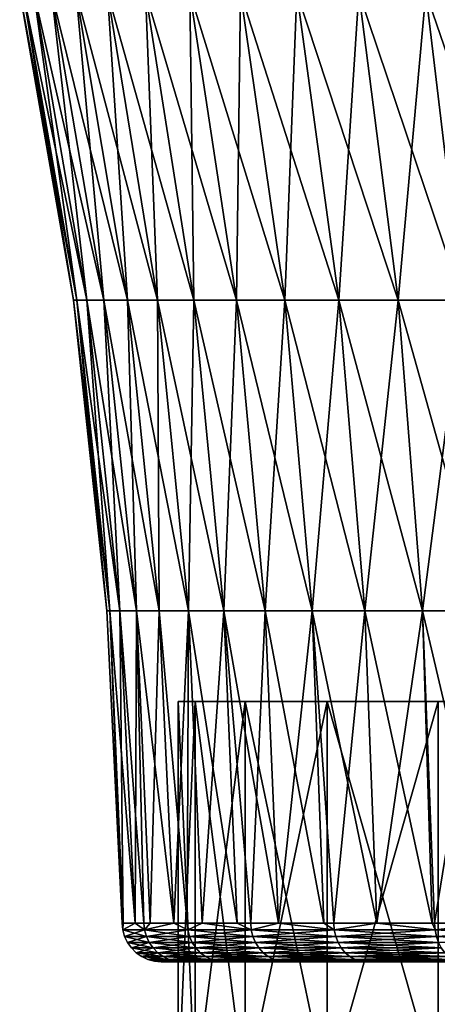
# Model space of a CAD drawing. Extents: x -180 to 180, y -60 to 38.
# Drawn here: x 140 to 143, y 1 to 8 of the extents above; entities that cross this region are included whole.
import ezdxf

# ---------------------------------------------------------------- set-up
doc = ezdxf.new("R2010")
doc.units = 0
doc.layers.add('L1', color=7, linetype='CONTINUOUS')
doc.layers.add('L3', color=7, linetype='CONTINUOUS')

msp = doc.modelspace()

# ---------------------------------------------------------------- linework, layer by layer
at = {"layer": 'L1', "color": 7}
for points in [[(141.5799, 3, -1.484692), (141.5799, 0, -1.484692), (141.45, 0)], [(141.5799, 3, -1.484692), (141.45, 0), (141.45, 3)], [(141.45, 3), (141.45, 0), (141.5799, 0, 1.484692)], [(141.45, 3), (141.5799, 0, 1.484692), (141.5799, 3, 1.484692)], [(141.5799, 3, -1.484692), (141.45, 3), (156.5497, 3, 5.495834)], [(156.5497, 3, 5.495834), (141.45, 3), (141.5799, 3, 1.484692)], [(141.9656, 3, -2.924272), (141.9656, 0, -2.924272), (141.5799, 0, -1.484692)], [(141.9656, 3, -2.924272), (141.5799, 0, -1.484692), (141.5799, 3, -1.484692)], [(141.5799, 3, 1.484692), (141.5799, 0, 1.484692), (141.9656, 0, 2.924272)], [(141.5799, 3, 1.484692), (141.9656, 0, 2.924272), (141.9656, 3, 2.924272)], [(141.9656, 3, -2.924272), (141.5799, 3, -1.484692), (156.5497, 3, 5.495834)], [(156.5497, 3, 5.495834), (141.5799, 3, 1.484692), (141.9656, 3, 2.924272)], [(142.5955, 3, -4.275), (142.5955, 0, -4.275), (141.9656, 0, -2.924272)], [(142.5955, 3, -4.275), (141.9656, 0, -2.924272), (141.9656, 3, -2.924272)], [(141.9656, 3, 2.924272), (141.9656, 0, 2.924272), (142.5955, 0, 4.275)], [(141.9656, 3, 2.924272), (142.5955, 0, 4.275), (142.5955, 3, 4.275)], [(141.9656, 3, -2.924272), (156.5497, 3, 5.495834), (142.5955, 3, -4.275)], [(141.9656, 3, 2.924272), (142.5955, 3, 4.275), (156.5497, 3, 5.495834)], [(143.4503, 3, -5.495834), (143.4503, 0, -5.495834), (142.5955, 0, -4.275)], [(143.4503, 3, -5.495834), (142.5955, 0, -4.275), (142.5955, 3, -4.275)], [(142.5955, 3, 4.275), (142.5955, 0, 4.275), (143.4503, 0, 5.495834)], [(142.5955, 3, 4.275), (143.4503, 0, 5.495834), (143.4503, 3, 5.495834)], [(142.5955, 3, -4.275), (156.5497, 3, 5.495834), (143.4503, 3, -5.495834)], [(156.5497, 3, 5.495834), (142.5955, 3, 4.275), (143.4503, 3, 5.495834)]]:
    msp.add_3dface(points, dxfattribs=at)
at = {"layer": 'L3', "color": 7}
for points in [[(140.6439, 6.081299), (140.2584, 8.445273, 0.730034), (140.2311, 8.445273)], [(140.6439, 6.081299), (140.2311, 8.445273), (140.67, 6.081299, -0.699184)], [(140.67, 6.081299, -0.699184), (140.2311, 8.445273), (140.2584, 8.445273, -0.730034)], [(140.67, 6.081299, 0.699184), (140.3402, 8.445273, 1.455986), (140.2584, 8.445273, 0.730034)], [(140.67, 6.081299, 0.699184), (140.2584, 8.445273, 0.730034), (140.6439, 6.081299)], [(140.67, 6.081299, -0.699184), (140.2584, 8.445273, -0.730034), (140.7484, 6.081299, -1.394458)], [(140.7484, 6.081299, -1.394458), (140.2584, 8.445273, -0.730034), (140.3402, 8.445273, -1.455986)], [(140.7484, 6.081299, 1.394458), (140.476, 8.445273, 2.173796), (140.3402, 8.445273, 1.455986)], [(140.7484, 6.081299, 1.394458), (140.3402, 8.445273, 1.455986), (140.67, 6.081299, 0.699184)], [(140.7484, 6.081299, -1.394458), (140.3402, 8.445273, -1.455986), (140.8785, 6.081299, -2.081934)], [(140.8785, 6.081299, -2.081934), (140.3402, 8.445273, -1.455986), (140.476, 8.445273, -2.173796)], [(140.8785, 6.081299, 2.081934), (140.6651, 8.445273, 2.879448), (140.476, 8.445273, 2.173796)], [(140.8785, 6.081299, 2.081934), (140.476, 8.445273, 2.173796), (140.7484, 6.081299, 1.394458)], [(140.8785, 6.081299, -2.081934), (140.476, 8.445273, -2.173796), (141.0595, 6.081299, -2.757767)], [(141.0595, 6.081299, -2.757767), (140.476, 8.445273, -2.173796), (140.6651, 8.445273, -2.879448)], [(141.0595, 6.081299, 2.757767), (140.9063, 8.445273, 3.568998), (140.6651, 8.445273, 2.879448)], [(141.0595, 6.081299, 2.757767), (140.6651, 8.445273, 2.879448), (140.8785, 6.081299, 2.081934)], [(141.0595, 6.081299, -2.757767), (140.6651, 8.445273, -2.879448), (141.2906, 6.081299, -3.418177)], [(141.2906, 6.081299, -3.418177), (140.6651, 8.445273, -2.879448), (140.9063, 8.445273, -3.568998)], [(141.2906, 6.081299, 3.418177), (141.1985, 8.445273, 4.238588), (140.9063, 8.445273, 3.568998)], [(141.2906, 6.081299, 3.418177), (140.9063, 8.445273, 3.568998), (141.0595, 6.081299, 2.757767)], [(141.2906, 6.081299, -3.418177), (140.9063, 8.445273, -3.568998), (141.5704, 6.081299, -4.059472)], [(141.5704, 6.081299, -4.059472), (140.9063, 8.445273, -3.568998), (141.1985, 8.445273, -4.238588)], [(141.5704, 6.081299, 4.059472), (141.5398, 8.445273, 4.884474), (141.1985, 8.445273, 4.238588)], [(141.5704, 6.081299, 4.059472), (141.1985, 8.445273, 4.238588), (141.2906, 6.081299, 3.418177)], [(141.5704, 6.081299, -4.059472), (141.1985, 8.445273, -4.238588), (141.8974, 6.081299, -4.678064)], [(141.8974, 6.081299, -4.678064), (141.1985, 8.445273, -4.238588), (141.5398, 8.445273, -4.884474)], [(141.8974, 6.081299, 4.678064), (141.9285, 8.445273, 5.503044), (141.5398, 8.445273, 4.884474)], [(141.8974, 6.081299, 4.678064), (141.5398, 8.445273, 4.884474), (141.5704, 6.081299, 4.059472)], [(141.8974, 6.081299, -4.678064), (141.5398, 8.445273, -4.884474), (142.2696, 6.081299, -5.270494)], [(142.2696, 6.081299, -5.270494), (141.5398, 8.445273, -4.884474), (141.9285, 8.445273, -5.503044)], [(142.2696, 6.081299, 5.270494), (141.9285, 8.445273, 5.503044), (141.8974, 6.081299, 4.678064)], [(142.2696, 6.081299, 5.270494), (142.3623, 8.445273, 6.09084), (141.9285, 8.445273, 5.503044)], [(142.2696, 6.081299, -5.270494), (141.9285, 8.445273, -5.503044), (142.6851, 6.081299, -5.83345)], [(142.6851, 6.081299, -5.83345), (141.9285, 8.445273, -5.503044), (142.3623, 8.445273, -6.09084)], [(142.6851, 6.081299, 5.83345), (142.3623, 8.445273, 6.09084), (142.2696, 6.081299, 5.270494)], [(142.6851, 6.081299, 5.83345), (142.8389, 8.445273, 6.644573), (142.3623, 8.445273, 6.09084)], [(142.6851, 6.081299, -5.83345), (142.3623, 8.445273, -6.09084), (143.1415, 6.081299, -6.363783)], [(143.1415, 6.081299, -6.363783), (142.3623, 8.445273, -6.09084), (142.8389, 8.445273, -6.644573)], [(143.1415, 6.081299, 6.363783), (142.8389, 8.445273, 6.644573), (142.6851, 6.081299, 5.83345)], [(143.1415, 6.081299, 6.363783), (143.3554, 8.445273, 7.161146), (142.8389, 8.445273, 6.644573)], [(143.1415, 6.081299, -6.363783), (142.8389, 8.445273, -6.644573), (143.6362, 6.081299, -6.858527)], [(143.6362, 6.081299, -6.858527), (142.8389, 8.445273, -6.644573), (143.3554, 8.445273, -7.161146)], [(143.6362, 6.081299, 6.858527), (143.3554, 8.445273, 7.161146), (143.1415, 6.081299, 6.363783)], [(143.6362, 6.081299, 6.858527), (143.9092, 8.445273, 7.637672), (143.3554, 8.445273, 7.161146)], [(143.6362, 6.081299, -6.858527), (143.3554, 8.445273, -7.161146), (144.1665, 6.081299, -7.314915)], [(144.1665, 6.081299, -7.314915), (143.3554, 8.445273, -7.161146), (143.9092, 8.445273, -7.637672)], [(140.9001, 3.695273), (140.67, 6.081299, 0.699184), (140.6439, 6.081299)], [(140.9001, 3.695273), (140.6439, 6.081299), (140.9256, 3.695273, -0.680032)], [(140.9256, 3.695273, -0.680032), (140.6439, 6.081299), (140.67, 6.081299, -0.699184)], [(140.9256, 3.695273, 0.680032), (140.7484, 6.081299, 1.394458), (140.67, 6.081299, 0.699184)], [(140.9256, 3.695273, 0.680032), (140.67, 6.081299, 0.699184), (140.9001, 3.695273)], [(140.9256, 3.695273, -0.680032), (140.67, 6.081299, -0.699184), (141.0018, 3.695273, -1.356262)], [(141.0018, 3.695273, -1.356262), (140.67, 6.081299, -0.699184), (140.7484, 6.081299, -1.394458)], [(141.0018, 3.695273, 1.356262), (140.8785, 6.081299, 2.081934), (140.7484, 6.081299, 1.394458)], [(141.0018, 3.695273, 1.356262), (140.7484, 6.081299, 1.394458), (140.9256, 3.695273, 0.680032)], [(141.0018, 3.695273, -1.356262), (140.7484, 6.081299, -1.394458), (141.1283, 3.695273, -2.024906)], [(141.1283, 3.695273, -2.024906), (140.7484, 6.081299, -1.394458), (140.8785, 6.081299, -2.081934)], [(141.1283, 3.695273, 2.024906), (141.0595, 6.081299, 2.757767), (140.8785, 6.081299, 2.081934)], [(141.1283, 3.695273, 2.024906), (140.8785, 6.081299, 2.081934), (141.0018, 3.695273, 1.356262)], [(141.1283, 3.695273, -2.024906), (140.8785, 6.081299, -2.081934), (141.3044, 3.695273, -2.682226)], [(141.3044, 3.695273, -2.682226), (140.8785, 6.081299, -2.081934), (141.0595, 6.081299, -2.757767)], [(141.3044, 3.695273, 2.682226), (141.2906, 6.081299, 3.418177), (141.0595, 6.081299, 2.757767)], [(141.3044, 3.695273, 2.682226), (141.0595, 6.081299, 2.757767), (141.1283, 3.695273, 2.024906)], [(141.3044, 3.695273, -2.682226), (141.0595, 6.081299, -2.757767), (141.5292, 3.695273, -3.324547)], [(141.5292, 3.695273, -3.324547), (141.0595, 6.081299, -2.757767), (141.2906, 6.081299, -3.418177)], [(141.5292, 3.695273, 3.324547), (141.5704, 6.081299, 4.059472), (141.2906, 6.081299, 3.418177)], [(141.5292, 3.695273, 3.324547), (141.2906, 6.081299, 3.418177), (141.3044, 3.695273, 2.682226)], [(141.5292, 3.695273, -3.324547), (141.2906, 6.081299, -3.418177), (141.8013, 3.695273, -3.948275)], [(141.8013, 3.695273, -3.948275), (141.2906, 6.081299, -3.418177), (141.5704, 6.081299, -4.059472)], [(141.8013, 3.695273, 3.948275), (141.5704, 6.081299, 4.059472), (141.5292, 3.695273, 3.324547)], [(141.8013, 3.695273, 3.948275), (141.8974, 6.081299, 4.678064), (141.5704, 6.081299, 4.059472)], [(141.8013, 3.695273, -3.948275), (141.5704, 6.081299, -4.059472), (142.1193, 3.695273, -4.549923)], [(142.1193, 3.695273, -4.549923), (141.5704, 6.081299, -4.059472), (141.8974, 6.081299, -4.678064)], [(142.1193, 3.695273, 4.549923), (141.8974, 6.081299, 4.678064), (141.8013, 3.695273, 3.948275)], [(142.1193, 3.695273, 4.549923), (142.2696, 6.081299, 5.270494), (141.8974, 6.081299, 4.678064)], [(142.1193, 3.695273, -4.549923), (141.8974, 6.081299, -4.678064), (142.4814, 3.695273, -5.126126)], [(142.4814, 3.695273, -5.126126), (141.8974, 6.081299, -4.678064), (142.2696, 6.081299, -5.270494)], [(142.4814, 3.695273, 5.126126), (142.2696, 6.081299, 5.270494), (142.1193, 3.695273, 4.549923)], [(142.4814, 3.695273, 5.126126), (142.6851, 6.081299, 5.83345), (142.2696, 6.081299, 5.270494)], [(142.4814, 3.695273, -5.126126), (142.2696, 6.081299, -5.270494), (142.8855, 3.695273, -5.673661)], [(142.8855, 3.695273, -5.673661), (142.2696, 6.081299, -5.270494), (142.6851, 6.081299, -5.83345)], [(142.8855, 3.695273, 5.673661), (142.6851, 6.081299, 5.83345), (142.4814, 3.695273, 5.126126)], [(142.8855, 3.695273, 5.673661), (143.1415, 6.081299, 6.363783), (142.6851, 6.081299, 5.83345)], [(142.8855, 3.695273, -5.673661), (142.6851, 6.081299, -5.83345), (143.3293, 3.695273, -6.189467)], [(143.3293, 3.695273, -6.189467), (142.6851, 6.081299, -5.83345), (143.1415, 6.081299, -6.363783)], [(143.3293, 3.695273, 6.189467), (143.1415, 6.081299, 6.363783), (142.8855, 3.695273, 5.673661)], [(143.3293, 3.695273, 6.189467), (143.6362, 6.081299, 6.858527), (143.1415, 6.081299, 6.363783)], [(143.3293, 3.695273, -6.189467), (143.1415, 6.081299, -6.363783), (143.8105, 3.695273, -6.670659)], [(143.8105, 3.695273, -6.670659), (143.1415, 6.081299, -6.363783), (143.6362, 6.081299, -6.858527)], [(143.8105, 3.695273, 6.670659), (143.6362, 6.081299, 6.858527), (143.3293, 3.695273, 6.189467)], [(140.9256, 3.695273, -0.680032), (141.0198, 1.29755, -0.614265), (140.9001, 3.695273)], [(140.9001, 3.695273), (141.0198, 1.29755, -0.614265), (141.0198, 1.29755)], [(140.9001, 3.695273), (141.0198, 1.29755), (140.9256, 3.695273, 0.680032)], [(141.0018, 3.695273, -1.356262), (141.1194, 1.29755, -1.338808), (140.9256, 3.695273, -0.680032)], [(141.1194, 1.29755, -1.338808), (141.0277, 1.29755, -0.672144), (140.9256, 3.695273, -0.680032)], [(140.9256, 3.695273, -0.680032), (141.0277, 1.29755, -0.672144), (141.0198, 1.29755, -0.614265)], [(141.0198, 1.29755), (141.0198, 1.29755, 0.614265), (140.9256, 3.695273, 0.680032)], [(140.9256, 3.695273, 0.680032), (141.0198, 1.29755, 0.614265), (141.0277, 1.29755, 0.672144)], [(140.9256, 3.695273, 0.680032), (141.0277, 1.29755, 0.672144), (141.0018, 3.695273, 1.356262)], [(141.1283, 3.695273, -2.024906), (141.1871, 1.29755, -1.831351), (141.0018, 3.695273, -1.356262)], [(141.0018, 3.695273, -1.356262), (141.1871, 1.29755, -1.831351), (141.1194, 1.29755, -1.338808)], [(141.0018, 3.695273, 1.356262), (141.0277, 1.29755, 0.672144), (141.1194, 1.29755, 1.338808)], [(141.0018, 3.695273, 1.356262), (141.1194, 1.29755, 1.338808), (141.1283, 3.695273, 2.024906)], [(141.1194, 1.29755, 1.338808), (141.1871, 1.29755, 1.831351), (141.1283, 3.695273, 2.024906)], [(141.3044, 3.695273, -2.682226), (141.416, 1.29755, -2.648315), (141.1283, 3.695273, -2.024906)], [(141.416, 1.29755, -2.648315), (141.2344, 1.29755, -2.000186), (141.1283, 3.695273, -2.024906)], [(141.1283, 3.695273, -2.024906), (141.2344, 1.29755, -2.000186), (141.1871, 1.29755, -1.831351)], [(141.1283, 3.695273, 2.024906), (141.1871, 1.29755, 1.831351), (141.2344, 1.29755, 2.000186)], [(141.1283, 3.695273, 2.024906), (141.2344, 1.29755, 2.000186), (141.3044, 3.695273, 2.682226)], [(141.3044, 3.695273, 2.682226), (141.2344, 1.29755, 2.000186), (141.416, 1.29755, 2.648315)], [(141.5292, 3.695273, -3.324547), (141.5185, 1.29755, -3.014324), (141.3044, 3.695273, -2.682226)], [(141.3044, 3.695273, -2.682226), (141.5185, 1.29755, -3.014324), (141.416, 1.29755, -2.648315)], [(141.3044, 3.695273, 2.682226), (141.416, 1.29755, 2.648315), (141.5292, 3.695273, 3.324547)], [(141.416, 1.29755, 2.648315), (141.5185, 1.29755, 3.014324), (141.5292, 3.695273, 3.324547)], [(141.5292, 3.695273, -3.324547), (141.635, 1.29755, -3.282448), (141.5185, 1.29755, -3.014324)], [(141.5292, 3.695273, 3.324547), (141.5185, 1.29755, 3.014324), (141.635, 1.29755, 3.282448)], [(141.8013, 3.695273, -3.948275), (141.9031, 1.29755, -3.899851), (141.5292, 3.695273, -3.324547)], [(141.9031, 1.29755, -3.899851), (141.635, 1.29755, -3.282448), (141.5292, 3.695273, -3.324547)], [(141.5292, 3.695273, 3.324547), (141.635, 1.29755, 3.282448), (141.8013, 3.695273, 3.948275)], [(141.635, 1.29755, 3.282448), (141.9031, 1.29755, 3.899851), (141.8013, 3.695273, 3.948275)], [(142.1193, 3.695273, -4.549923), (142.2207, 1.29755, -4.490917), (141.8013, 3.695273, -3.948275)], [(142.2207, 1.29755, -4.490917), (142.0079, 1.29755, -4.141144), (141.8013, 3.695273, -3.948275)], [(141.8013, 3.695273, -3.948275), (142.0079, 1.29755, -4.141144), (141.9031, 1.29755, -3.899851)], [(141.8013, 3.695273, 3.948275), (141.9031, 1.29755, 3.899851), (142.0079, 1.29755, 4.141144)], [(141.8013, 3.695273, 3.948275), (142.0079, 1.29755, 4.141144), (142.1193, 3.695273, 4.549923)], [(142.1193, 3.695273, 4.549923), (142.0079, 1.29755, 4.141144), (142.2207, 1.29755, 4.490917)], [(142.4814, 3.695273, -5.126126), (142.5704, 1.29755, -5.065992), (142.1193, 3.695273, -4.549923)], [(142.1193, 3.695273, -4.549923), (142.5704, 1.29755, -5.065992), (142.2207, 1.29755, -4.490917)], [(142.1193, 3.695273, 4.549923), (142.2207, 1.29755, 4.490917), (142.4814, 3.695273, 5.126126)], [(142.2207, 1.29755, 4.490917), (142.5704, 1.29755, 5.065992), (142.4814, 3.695273, 5.126126)], [(142.8855, 3.695273, -5.673661), (142.9785, 1.29755, -5.599194), (142.4814, 3.695273, -5.126126)], [(142.9785, 1.29755, -5.599194), (142.6463, 1.29755, -5.190824), (142.4814, 3.695273, -5.126126)], [(142.4814, 3.695273, -5.126126), (142.6463, 1.29755, -5.190824), (142.5704, 1.29755, -5.065992)], [(142.4814, 3.695273, 5.126126), (142.5704, 1.29755, 5.065992), (142.6463, 1.29755, 5.190824)], [(142.4814, 3.695273, 5.126126), (142.6463, 1.29755, 5.190824), (142.8855, 3.695273, 5.673661)], [(142.8855, 3.695273, 5.673661), (142.6463, 1.29755, 5.190824), (142.9785, 1.29755, 5.599194)], [(143.3293, 3.695273, -6.189467), (143.4032, 1.29755, -6.121151), (142.8855, 3.695273, -5.673661)], [(142.8855, 3.695273, -5.673661), (143.4032, 1.29755, -6.121151), (142.9785, 1.29755, -5.599194)], [(142.8855, 3.695273, 5.673661), (142.9785, 1.29755, 5.599194), (143.3293, 3.695273, 6.189467)], [(142.9785, 1.29755, 5.599194), (143.4032, 1.29755, 6.121151), (143.3293, 3.695273, 6.189467)], [(143.8105, 3.695273, -6.670659), (143.8919, 1.29755, -6.583057), (143.3293, 3.695273, -6.189467)], [(143.8919, 1.29755, -6.583057), (143.4216, 1.29755, -6.143808), (143.3293, 3.695273, -6.189467)], [(143.3293, 3.695273, -6.189467), (143.4216, 1.29755, -6.143808), (143.4032, 1.29755, -6.121151)], [(143.3293, 3.695273, 6.189467), (143.4032, 1.29755, 6.121151), (143.4216, 1.29755, 6.143808)], [(143.3293, 3.695273, 6.189467), (143.4216, 1.29755, 6.143808), (143.8105, 3.695273, 6.670659)], [(143.8105, 3.695273, 6.670659), (143.4216, 1.29755, 6.143808), (143.8919, 1.29755, 6.583057)], [(141.0198, 1.29755), (141.0198, 1.29755, -0.614265), (141.0247, 1.245761, -0.613928)], [(141.0247, 1.245761, -0.613928), (141.0198, 1.29755, -0.614265), (141.0277, 1.29755, -0.672144)], [(141.0247, 1.245761, -0.613928), (141.0247, 1.245761, 0.613928), (141.0198, 1.29755)], [(141.0247, 1.245761, 0.613928), (141.0277, 1.29755, 0.672144), (141.0198, 1.29755, 0.614265)], [(141.0247, 1.245761, 0.613928), (141.0198, 1.29755, 0.614265), (141.0198, 1.29755)], [(141.1919, 1.245761, -1.830348), (141.0247, 1.245761, -0.613928), (141.1194, 1.29755, -1.338808)], [(141.1194, 1.29755, -1.338808), (141.0247, 1.245761, -0.613928), (141.0277, 1.29755, -0.672144)], [(141.1194, 1.29755, 1.338808), (141.0277, 1.29755, 0.672144), (141.0247, 1.245761, 0.613928)], [(141.0247, 1.245761, 0.613928), (141.1919, 1.245761, 1.830348), (141.1194, 1.29755, 1.338808)], [(141.1194, 1.29755, -1.338808), (141.1871, 1.29755, -1.831351), (141.1919, 1.245761, -1.830348)], [(141.1919, 1.245761, 1.830348), (141.1871, 1.29755, 1.831351), (141.1194, 1.29755, 1.338808)], [(141.1919, 1.245761, -1.830348), (141.1871, 1.29755, -1.831351), (141.2344, 1.29755, -2.000186)], [(141.1919, 1.245761, 1.830348), (141.2344, 1.29755, 2.000186), (141.1871, 1.29755, 1.831351)], [(141.5232, 1.245761, -3.012671), (141.1919, 1.245761, -1.830348), (141.416, 1.29755, -2.648315)], [(141.416, 1.29755, -2.648315), (141.1919, 1.245761, -1.830348), (141.2344, 1.29755, -2.000186)], [(141.416, 1.29755, 2.648315), (141.2344, 1.29755, 2.000186), (141.1919, 1.245761, 1.830348)], [(141.5232, 1.245761, 3.012671), (141.416, 1.29755, 2.648315), (141.1919, 1.245761, 1.830348)], [(141.416, 1.29755, -2.648315), (141.5185, 1.29755, -3.014324), (141.5232, 1.245761, -3.012671)], [(141.5185, 1.29755, 3.014324), (141.416, 1.29755, 2.648315), (141.5232, 1.245761, 3.012671)], [(141.635, 1.29755, 3.282448), (141.5185, 1.29755, 3.014324), (141.5232, 1.245761, 3.012671)], [(141.5185, 1.29755, -3.014324), (141.635, 1.29755, -3.282448), (141.5232, 1.245761, -3.012671)], [(141.5232, 1.245761, -3.012671), (141.635, 1.29755, -3.282448), (142.0123, 1.245761, -4.138875)], [(141.5232, 1.245761, 3.012671), (142.0123, 1.245761, 4.138875), (141.635, 1.29755, 3.282448)], [(141.635, 1.29755, -3.282448), (141.9031, 1.29755, -3.899851), (142.0123, 1.245761, -4.138875)], [(141.635, 1.29755, 3.282448), (142.0123, 1.245761, 4.138875), (141.9031, 1.29755, 3.899851)], [(142.0123, 1.245761, -4.138875), (141.9031, 1.29755, -3.899851), (142.0079, 1.29755, -4.141144)], [(142.0123, 1.245761, 4.138875), (142.0079, 1.29755, 4.141144), (141.9031, 1.29755, 3.899851)], [(142.0123, 1.245761, -4.138875), (142.0079, 1.29755, -4.141144), (142.2207, 1.29755, -4.490917)], [(142.2207, 1.29755, 4.490917), (142.0079, 1.29755, 4.141144), (142.0123, 1.245761, 4.138875)], [(142.6503, 1.245761, -5.187979), (142.0123, 1.245761, -4.138875), (142.2207, 1.29755, -4.490917)], [(142.0123, 1.245761, 4.138875), (142.6503, 1.245761, 5.187979), (142.2207, 1.29755, 4.490917)], [(142.2207, 1.29755, -4.490917), (142.5704, 1.29755, -5.065992), (142.6503, 1.245761, -5.187979)], [(142.2207, 1.29755, 4.490917), (142.6503, 1.245761, 5.187979), (142.5704, 1.29755, 5.065992)], [(142.6503, 1.245761, -5.187979), (142.5704, 1.29755, -5.065992), (142.6463, 1.29755, -5.190824)], [(142.6503, 1.245761, 5.187979), (142.6463, 1.29755, 5.190824), (142.5704, 1.29755, 5.065992)], [(142.6503, 1.245761, -5.187979), (142.6463, 1.29755, -5.190824), (142.9785, 1.29755, -5.599194)], [(142.9785, 1.29755, 5.599194), (142.6463, 1.29755, 5.190824), (142.6503, 1.245761, 5.187979)], [(143.4252, 1.245761, -6.14044), (142.6503, 1.245761, -5.187979), (142.9785, 1.29755, -5.599194)], [(142.6503, 1.245761, 5.187979), (143.4252, 1.245761, 6.14044), (142.9785, 1.29755, 5.599194)], [(142.9785, 1.29755, -5.599194), (143.4032, 1.29755, -6.121151), (143.4252, 1.245761, -6.14044)], [(142.9785, 1.29755, 5.599194), (143.4252, 1.245761, 6.14044), (143.4032, 1.29755, 6.121151)], [(143.4252, 1.245761, -6.14044), (143.4032, 1.29755, -6.121151), (143.4216, 1.29755, -6.143808)], [(143.4252, 1.245761, 6.14044), (143.4216, 1.29755, 6.143808), (143.4032, 1.29755, 6.121151)], [(143.4252, 1.245761, -6.14044), (143.4216, 1.29755, -6.143808), (143.8919, 1.29755, -6.583057)], [(143.8919, 1.29755, 6.583057), (143.4216, 1.29755, 6.143808), (143.4252, 1.245761, 6.14044)], [(144.3226, 1.245761, -6.978517), (143.4252, 1.245761, -6.14044), (143.8919, 1.29755, -6.583057)], [(143.4252, 1.245761, 6.14044), (144.3226, 1.245761, 6.978517), (143.8919, 1.29755, 6.583057)], [(141.1919, 1.245761, -1.830348), (141.2054, 1.195603, -1.827539), (141.0247, 1.245761, -0.613928)], [(141.2054, 1.195603, -1.827539), (141.0385, 1.195603, -0.612986), (141.0247, 1.245761, -0.613928)], [(141.0247, 1.245761, -0.613928), (141.0385, 1.195603, -0.612986), (141.0247, 1.245761, 0.613928)], [(141.0385, 1.195603, -0.612986), (141.0385, 1.195603, 0.612986), (141.0247, 1.245761, 0.613928)], [(141.0247, 1.245761, 0.613928), (141.0385, 1.195603, 0.612986), (141.1919, 1.245761, 1.830348)], [(141.2054, 1.195603, 1.827539), (141.1919, 1.245761, 1.830348), (141.0385, 1.195603, 0.612986)], [(141.5232, 1.245761, -3.012671), (141.5362, 1.195603, -3.008048), (141.1919, 1.245761, -1.830348)], [(141.5362, 1.195603, -3.008048), (141.2054, 1.195603, -1.827539), (141.1919, 1.245761, -1.830348)], [(141.5232, 1.245761, 3.012671), (141.1919, 1.245761, 1.830348), (141.2054, 1.195603, 1.827539)], [(141.2054, 1.195603, 1.827539), (141.5362, 1.195603, 3.008048), (141.5232, 1.245761, 3.012671)], [(141.5232, 1.245761, -3.012671), (142.0123, 1.245761, -4.138875), (142.0246, 1.195603, -4.132523)], [(142.0246, 1.195603, -4.132523), (141.5362, 1.195603, -3.008048), (141.5232, 1.245761, -3.012671)], [(141.5232, 1.245761, 3.012671), (141.5362, 1.195603, 3.008048), (142.0123, 1.245761, 4.138875)], [(141.5362, 1.195603, 3.008048), (142.0246, 1.195603, 4.132523), (142.0123, 1.245761, 4.138875)], [(142.6503, 1.245761, -5.187979), (142.6616, 1.195603, -5.180017), (142.0123, 1.245761, -4.138875)], [(142.0246, 1.195603, -4.132523), (142.0123, 1.245761, -4.138875), (142.6616, 1.195603, -5.180017)], [(142.0123, 1.245761, 4.138875), (142.0246, 1.195603, 4.132523), (142.6503, 1.245761, 5.187979)], [(142.0246, 1.195603, 4.132523), (142.6616, 1.195603, 5.180017), (142.6503, 1.245761, 5.187979)], [(143.4252, 1.245761, -6.14044), (143.4353, 1.195603, -6.131017), (142.6503, 1.245761, -5.187979)], [(143.4353, 1.195603, -6.131017), (142.6616, 1.195603, -5.180017), (142.6503, 1.245761, -5.187979)], [(142.6503, 1.245761, 5.187979), (142.6616, 1.195603, 5.180017), (143.4252, 1.245761, 6.14044)], [(142.6616, 1.195603, 5.180017), (143.4353, 1.195603, 6.131017), (143.4252, 1.245761, 6.14044)], [(144.3226, 1.245761, -6.978517), (144.3313, 1.195603, -6.967808), (143.4252, 1.245761, -6.14044)], [(144.3313, 1.195603, -6.967808), (143.4353, 1.195603, -6.131017), (143.4252, 1.245761, -6.14044)], [(143.4252, 1.245761, 6.14044), (143.4353, 1.195603, 6.131017), (144.3226, 1.245761, 6.978517)], [(143.4353, 1.195603, 6.131017), (144.3313, 1.195603, 6.967808), (144.3226, 1.245761, 6.978517)], [(141.2054, 1.195603, -1.827539), (141.2272, 1.148586, -1.823009), (141.0385, 1.195603, -0.612986)], [(141.2272, 1.148586, -1.823009), (141.0607, 1.148586, -0.611467), (141.0385, 1.195603, -0.612986)], [(141.0385, 1.195603, -0.612986), (141.0607, 1.148586, -0.611467), (141.0385, 1.195603, 0.612986)], [(141.2054, 1.195603, 1.827539), (141.0385, 1.195603, 0.612986), (141.0607, 1.148586, 0.611467)], [(141.0607, 1.148586, 0.611467), (141.0385, 1.195603, 0.612986), (141.0607, 1.148586, -0.611467)], [(141.0607, 1.148586, 0.611467), (141.2272, 1.148586, 1.823009), (141.2054, 1.195603, 1.827539)], [(141.2272, 1.148586, -1.823009), (141.2566, 1.106122, -1.816895), (141.0607, 1.148586, -0.611467)], [(141.0607, 1.148586, 0.611467), (141.0607, 1.148586, -0.611467), (141.0907, 1.106122, -0.609416)], [(141.0907, 1.106122, -0.609416), (141.0607, 1.148586, -0.611467), (141.2566, 1.106122, -1.816895)], [(141.0907, 1.106122, -0.609416), (141.0907, 1.106122, 0.609416), (141.0607, 1.148586, 0.611467)], [(141.0607, 1.148586, 0.611467), (141.0907, 1.106122, 0.609416), (141.2272, 1.148586, 1.823009)], [(141.0907, 1.106122, 0.609416), (141.2566, 1.106122, 1.816895), (141.2272, 1.148586, 1.823009)], [(141.5362, 1.195603, -3.008048), (141.5571, 1.148586, -3.000592), (141.2054, 1.195603, -1.827539)], [(141.5571, 1.148586, -3.000592), (141.2272, 1.148586, -1.823009), (141.2054, 1.195603, -1.827539)], [(141.2054, 1.195603, 1.827539), (141.2272, 1.148586, 1.823009), (141.5362, 1.195603, 3.008048)], [(141.2272, 1.148586, 1.823009), (141.5571, 1.148586, 3.000592), (141.5362, 1.195603, 3.008048)], [(141.5571, 1.148586, -3.000592), (141.5855, 1.106122, -2.990529), (141.2272, 1.148586, -1.823009)], [(141.5855, 1.106122, -2.990529), (141.2566, 1.106122, -1.816895), (141.2272, 1.148586, -1.823009)], [(141.2272, 1.148586, 1.823009), (141.2566, 1.106122, 1.816895), (141.5571, 1.148586, 3.000592)], [(141.2566, 1.106122, 1.816895), (141.5855, 1.106122, 2.990529), (141.5571, 1.148586, 3.000592)], [(142.0246, 1.195603, -4.132523), (142.0444, 1.148586, -4.122281), (141.5362, 1.195603, -3.008048)], [(142.0444, 1.148586, -4.122281), (141.5571, 1.148586, -3.000592), (141.5362, 1.195603, -3.008048)], [(141.5362, 1.195603, 3.008048), (141.5571, 1.148586, 3.000592), (142.0246, 1.195603, 4.132523)], [(141.5571, 1.148586, 3.000592), (142.0444, 1.148586, 4.122281), (142.0246, 1.195603, 4.132523)], [(142.0444, 1.148586, -4.122281), (142.071, 1.106122, -4.108455), (141.5571, 1.148586, -3.000592)], [(142.071, 1.106122, -4.108455), (141.5855, 1.106122, -2.990529), (141.5571, 1.148586, -3.000592)], [(141.5571, 1.148586, 3.000592), (141.5855, 1.106122, 2.990529), (142.0444, 1.148586, 4.122281)], [(141.5855, 1.106122, 2.990529), (142.071, 1.106122, 4.108455), (142.0444, 1.148586, 4.122281)], [(142.0246, 1.195603, -4.132523), (142.6616, 1.195603, -5.180017), (142.6798, 1.148586, -5.167178)], [(142.6798, 1.148586, -5.167178), (142.0444, 1.148586, -4.122281), (142.0246, 1.195603, -4.132523)], [(142.0246, 1.195603, 4.132523), (142.0444, 1.148586, 4.122281), (142.6616, 1.195603, 5.180017)], [(142.0444, 1.148586, 4.122281), (142.6798, 1.148586, 5.167178), (142.6616, 1.195603, 5.180017)], [(142.6798, 1.148586, -5.167178), (142.7043, 1.106122, -5.149848), (142.0444, 1.148586, -4.122281)], [(142.7043, 1.106122, -5.149848), (142.071, 1.106122, -4.108455), (142.0444, 1.148586, -4.122281)], [(142.0444, 1.148586, 4.122281), (142.071, 1.106122, 4.108455), (142.6798, 1.148586, 5.167178)], [(142.071, 1.106122, 4.108455), (142.7043, 1.106122, 5.149848), (142.6798, 1.148586, 5.167178)], [(143.4353, 1.195603, -6.131017), (143.4516, 1.148586, -6.115821), (142.6616, 1.195603, -5.180017)], [(142.6798, 1.148586, -5.167178), (142.6616, 1.195603, -5.180017), (143.4516, 1.148586, -6.115821)], [(142.6616, 1.195603, 5.180017), (142.6798, 1.148586, 5.167178), (143.4353, 1.195603, 6.131017)], [(142.6798, 1.148586, 5.167178), (143.4516, 1.148586, 6.115821), (143.4353, 1.195603, 6.131017)], [(142.6798, 1.148586, -5.167178), (143.4516, 1.148586, -6.115821), (143.4735, 1.106122, -6.09531)], [(143.4735, 1.106122, -6.09531), (142.7043, 1.106122, -5.149848), (142.6798, 1.148586, -5.167178)], [(142.6798, 1.148586, 5.167178), (142.7043, 1.106122, 5.149848), (143.4516, 1.148586, 6.115821)], [(143.4735, 1.106122, 6.09531), (143.4516, 1.148586, 6.115821), (142.7043, 1.106122, 5.149848)], [(144.3313, 1.195603, -6.967808), (144.3453, 1.148586, -6.950538), (143.4353, 1.195603, -6.131017)], [(144.3453, 1.148586, -6.950538), (143.4516, 1.148586, -6.115821), (143.4353, 1.195603, -6.131017)], [(143.4353, 1.195603, 6.131017), (143.4516, 1.148586, 6.115821), (144.3313, 1.195603, 6.967808)], [(141.0907, 1.106122, -0.609416), (141.2566, 1.106122, -1.816895), (141.2928, 1.069487, -1.80938)], [(141.2928, 1.069487, -1.80938), (141.1275, 1.069487, -0.606895), (141.0907, 1.106122, -0.609416)], [(141.0907, 1.106122, -0.609416), (141.1275, 1.069487, -0.606895), (141.0907, 1.106122, 0.609416)], [(141.1275, 1.069487, -0.606895), (141.1275, 1.069487, 0.606895), (141.0907, 1.106122, 0.609416)], [(141.0907, 1.106122, 0.609416), (141.1275, 1.069487, 0.606895), (141.2566, 1.106122, 1.816895)], [(141.1275, 1.069487, 0.606895), (141.2928, 1.069487, 1.80938), (141.2566, 1.106122, 1.816895)], [(141.2928, 1.069487, -1.80938), (141.3346, 1.039786, -1.800691), (141.1275, 1.069487, -0.606895)], [(141.3346, 1.039786, -1.800691), (141.1701, 1.039786, -0.603981), (141.1275, 1.069487, -0.606895)], [(141.1275, 1.069487, -0.606895), (141.1701, 1.039786, -0.603981), (141.1275, 1.069487, 0.606895)], [(141.1701, 1.039786, -0.603981), (141.1701, 1.039786, 0.603981), (141.1275, 1.069487, 0.606895)], [(141.1275, 1.069487, 0.606895), (141.1701, 1.039786, 0.603981), (141.2928, 1.069487, 1.80938)], [(141.1701, 1.039786, 0.603981), (141.3346, 1.039786, 1.800691), (141.2928, 1.069487, 1.80938)], [(141.5855, 1.106122, -2.990529), (141.6203, 1.069487, -2.97816), (141.2566, 1.106122, -1.816895)], [(141.2928, 1.069487, -1.80938), (141.2566, 1.106122, -1.816895), (141.6203, 1.069487, -2.97816)], [(141.2566, 1.106122, 1.816895), (141.2928, 1.069487, 1.80938), (141.5855, 1.106122, 2.990529)], [(141.2928, 1.069487, 1.80938), (141.6203, 1.069487, 2.97816), (141.5855, 1.106122, 2.990529)], [(141.2928, 1.069487, -1.80938), (141.6203, 1.069487, -2.97816), (141.6605, 1.039786, -2.963858)], [(141.6605, 1.039786, -2.963858), (141.3346, 1.039786, -1.800691), (141.2928, 1.069487, -1.80938)], [(141.2928, 1.069487, 1.80938), (141.3346, 1.039786, 1.800691), (141.6203, 1.069487, 2.97816)], [(141.3346, 1.039786, 1.800691), (141.6605, 1.039786, 2.963858), (141.6203, 1.069487, 2.97816)], [(142.071, 1.106122, -4.108455), (142.1038, 1.069487, -4.091462), (141.5855, 1.106122, -2.990529)], [(142.1038, 1.069487, -4.091462), (141.6203, 1.069487, -2.97816), (141.5855, 1.106122, -2.990529)], [(141.5855, 1.106122, 2.990529), (141.6203, 1.069487, 2.97816), (142.071, 1.106122, 4.108455)], [(141.6203, 1.069487, 2.97816), (142.1038, 1.069487, 4.091462), (142.071, 1.106122, 4.108455)], [(142.1038, 1.069487, -4.091462), (142.1418, 1.039786, -4.071814), (141.6203, 1.069487, -2.97816)], [(141.6605, 1.039786, -2.963858), (141.6203, 1.069487, -2.97816), (142.1418, 1.039786, -4.071814)], [(141.6203, 1.069487, 2.97816), (141.6605, 1.039786, 2.963858), (142.1038, 1.069487, 4.091462)], [(142.1418, 1.039786, 4.071814), (142.1038, 1.069487, 4.091462), (141.6605, 1.039786, 2.963858)], [(142.7043, 1.106122, -5.149848), (142.7345, 1.069487, -5.128548), (142.071, 1.106122, -4.108455)], [(142.7345, 1.069487, -5.128548), (142.1038, 1.069487, -4.091462), (142.071, 1.106122, -4.108455)], [(142.071, 1.106122, 4.108455), (142.1038, 1.069487, 4.091462), (142.7043, 1.106122, 5.149848)], [(142.7345, 1.069487, 5.128548), (142.7043, 1.106122, 5.149848), (142.1038, 1.069487, 4.091462)], [(142.7345, 1.069487, -5.128548), (142.7694, 1.039786, -5.103919), (142.1038, 1.069487, -4.091462)], [(142.7694, 1.039786, -5.103919), (142.1418, 1.039786, -4.071814), (142.1038, 1.069487, -4.091462)], [(142.7345, 1.069487, 5.128548), (142.1038, 1.069487, 4.091462), (142.1418, 1.039786, 4.071814)], [(142.1418, 1.039786, 4.071814), (142.7694, 1.039786, 5.103919), (142.7345, 1.069487, 5.128548)], [(143.4735, 1.106122, -6.09531), (143.5005, 1.069487, -6.070099), (142.7043, 1.106122, -5.149848)], [(143.5005, 1.069487, -6.070099), (142.7345, 1.069487, -5.128548), (142.7043, 1.106122, -5.149848)], [(143.4735, 1.106122, 6.09531), (142.7043, 1.106122, 5.149848), (142.7345, 1.069487, 5.128548)], [(142.7345, 1.069487, 5.128548), (143.5005, 1.069487, 6.070099), (143.4735, 1.106122, 6.09531)], [(143.5005, 1.069487, -6.070099), (143.5317, 1.039786, -6.040948), (142.7345, 1.069487, -5.128548)], [(143.5317, 1.039786, -6.040948), (142.7694, 1.039786, -5.103919), (142.7345, 1.069487, -5.128548)], [(142.7345, 1.069487, 5.128548), (142.7694, 1.039786, 5.103919), (143.5005, 1.069487, 6.070099)], [(142.7694, 1.039786, 5.103919), (143.5317, 1.039786, 6.040948), (143.5005, 1.069487, 6.070099)], [(141.3346, 1.039786, -1.800691), (141.3808, 1.017907, -1.791088), (141.1701, 1.039786, -0.603981)], [(141.3808, 1.017907, -1.791088), (141.2172, 1.017907, -0.60076), (141.1701, 1.039786, -0.603981)], [(141.1701, 1.039786, -0.603981), (141.2172, 1.017907, -0.60076), (141.1701, 1.039786, 0.603981)], [(141.2172, 1.017907, -0.60076), (141.2172, 1.017907, 0.60076), (141.1701, 1.039786, 0.603981)], [(141.1701, 1.039786, 0.603981), (141.2172, 1.017907, 0.60076), (141.3346, 1.039786, 1.800691)], [(141.2172, 1.017907, 0.60076), (141.3808, 1.017907, 1.791088), (141.3346, 1.039786, 1.800691)], [(141.3808, 1.017907, -1.791088), (141.43, 1.004511, -1.780861), (141.2172, 1.017907, -0.60076)], [(141.43, 1.004511, -1.780861), (141.2674, 1.004511, -0.597329), (141.2172, 1.017907, -0.60076)], [(141.2172, 1.017907, -0.60076), (141.2674, 1.004511, -0.597329), (141.2172, 1.017907, 0.60076)], [(141.2674, 1.004511, -0.597329), (141.2674, 1.004511, 0.597329), (141.2172, 1.017907, 0.60076)], [(141.2172, 1.017907, 0.60076), (141.2674, 1.004511, 0.597329), (141.3808, 1.017907, 1.791088)], [(141.43, 1.004511, 1.780861), (141.3808, 1.017907, 1.791088), (141.2674, 1.004511, 0.597329)], [(141.43, 1.004511, -1.780861), (141.4808, 1, -1.770317), (141.2674, 1.004511, -0.597329)], [(141.4808, 1, -1.770317), (141.3191, 1, -0.593793), (141.2674, 1.004511, -0.597329)], [(141.2674, 1.004511, -0.597329), (141.3191, 1, -0.593793), (141.2674, 1.004511, 0.597329)], [(141.43, 1.004511, 1.780861), (141.2674, 1.004511, 0.597329), (141.3191, 1, 0.593793)], [(141.3191, 1, 0.593793), (141.2674, 1.004511, 0.597329), (141.3191, 1, -0.593793)], [(141.3191, 1, 0.593793), (141.4808, 1, 1.770317), (141.43, 1.004511, 1.780861)], [(142.2743, 1, 4.003129), (141.3191, 1, -0.593793), (142.8914, 1, 5.017825)], [(142.8914, 1, 5.017825), (141.3191, 1, -0.593793), (141.4808, 1, -1.770317)], [(142.2743, 1, 4.003129), (141.8012, 1, 2.913863), (141.3191, 1, -0.593793)], [(141.3191, 1, -0.593793), (141.8012, 1, 2.913863), (141.4808, 1, 1.770317)], [(141.3191, 1, -0.593793), (141.4808, 1, 1.770317), (141.3191, 1, 0.593793)], [(141.6605, 1.039786, -2.963858), (141.705, 1.017907, -2.948052), (141.3346, 1.039786, -1.800691)], [(141.705, 1.017907, -2.948052), (141.3808, 1.017907, -1.791088), (141.3346, 1.039786, -1.800691)], [(141.3346, 1.039786, 1.800691), (141.3808, 1.017907, 1.791088), (141.6605, 1.039786, 2.963858)], [(141.705, 1.017907, 2.948052), (141.6605, 1.039786, 2.963858), (141.3808, 1.017907, 1.791088)], [(141.705, 1.017907, -2.948052), (141.7523, 1.004511, -2.931219), (141.3808, 1.017907, -1.791088)], [(141.7523, 1.004511, -2.931219), (141.43, 1.004511, -1.780861), (141.3808, 1.017907, -1.791088)], [(141.705, 1.017907, 2.948052), (141.3808, 1.017907, 1.791088), (141.43, 1.004511, 1.780861)], [(141.43, 1.004511, 1.780861), (141.7523, 1.004511, 2.931219), (141.705, 1.017907, 2.948052)], [(141.7523, 1.004511, -2.931219), (141.8012, 1, -2.913863), (141.43, 1.004511, -1.780861)], [(141.8012, 1, -2.913863), (141.4808, 1, -1.770317), (141.43, 1.004511, -1.780861)], [(141.43, 1.004511, 1.780861), (141.4808, 1, 1.770317), (141.7523, 1.004511, 2.931219)], [(141.4808, 1, 1.770317), (141.8012, 1, 2.913863), (141.7523, 1.004511, 2.931219)], [(141.8012, 1, -2.913863), (142.8914, 1, 5.017825), (141.4808, 1, -1.770317)], [(141.6605, 1.039786, -2.963858), (142.1418, 1.039786, -4.071814), (142.1837, 1.017907, -4.050099)], [(142.1837, 1.017907, -4.050099), (141.705, 1.017907, -2.948052), (141.6605, 1.039786, -2.963858)], [(142.1418, 1.039786, 4.071814), (141.6605, 1.039786, 2.963858), (141.705, 1.017907, 2.948052)], [(141.705, 1.017907, 2.948052), (142.1837, 1.017907, 4.050099), (142.1418, 1.039786, 4.071814)], [(142.1837, 1.017907, -4.050099), (142.2283, 1.004511, -4.026973), (141.705, 1.017907, -2.948052)], [(142.2283, 1.004511, -4.026973), (141.7523, 1.004511, -2.931219), (141.705, 1.017907, -2.948052)], [(141.705, 1.017907, 2.948052), (141.7523, 1.004511, 2.931219), (142.1837, 1.017907, 4.050099)], [(141.7523, 1.004511, 2.931219), (142.2283, 1.004511, 4.026973), (142.1837, 1.017907, 4.050099)], [(142.2283, 1.004511, -4.026973), (142.2743, 1, -4.003129), (141.7523, 1.004511, -2.931219)], [(142.2743, 1, -4.003129), (141.8012, 1, -2.913863), (141.7523, 1.004511, -2.931219)], [(141.7523, 1.004511, 2.931219), (141.8012, 1, 2.913863), (142.2283, 1.004511, 4.026973)], [(141.8012, 1, 2.913863), (142.2743, 1, 4.003129), (142.2283, 1.004511, 4.026973)], [(142.2743, 1, -4.003129), (142.8914, 1, 5.017825), (141.8012, 1, -2.913863)], [(142.7694, 1.039786, -5.103919), (142.808, 1.017907, -5.076701), (142.1418, 1.039786, -4.071814)], [(142.1837, 1.017907, -4.050099), (142.1418, 1.039786, -4.071814), (142.808, 1.017907, -5.076701)], [(142.1418, 1.039786, 4.071814), (142.1837, 1.017907, 4.050099), (142.7694, 1.039786, 5.103919)], [(142.1837, 1.017907, 4.050099), (142.808, 1.017907, 5.076701), (142.7694, 1.039786, 5.103919)], [(142.1837, 1.017907, -4.050099), (142.808, 1.017907, -5.076701), (142.849, 1.004511, -5.047712)], [(142.849, 1.004511, -5.047712), (142.2283, 1.004511, -4.026973), (142.1837, 1.017907, -4.050099)], [(142.1837, 1.017907, 4.050099), (142.2283, 1.004511, 4.026973), (142.808, 1.017907, 5.076701)], [(142.2283, 1.004511, 4.026973), (142.849, 1.004511, 5.047712), (142.808, 1.017907, 5.076701)], [(142.849, 1.004511, -5.047712), (142.8914, 1, -5.017825), (142.2283, 1.004511, -4.026973)], [(142.8914, 1, -5.017825), (142.2743, 1, -4.003129), (142.2283, 1.004511, -4.026973)], [(142.2283, 1.004511, 4.026973), (142.2743, 1, 4.003129), (142.849, 1.004511, 5.047712)], [(142.2743, 1, 4.003129), (142.8914, 1, 5.017825), (142.849, 1.004511, 5.047712)], [(142.8914, 1, -5.017825), (145.479, 1, 7.434496), (142.2743, 1, -4.003129)], [(142.2743, 1, -4.003129), (145.479, 1, 7.434496), (144.5088, 1, 6.749639)], [(144.5088, 1, 6.749639), (143.6408, 1, 5.939049), (142.2743, 1, -4.003129)], [(142.2743, 1, -4.003129), (143.6408, 1, 5.939049), (142.8914, 1, 5.017825)], [(143.5317, 1.039786, -6.040948), (143.5662, 1.017907, -6.008734), (142.7694, 1.039786, -5.103919)], [(143.5662, 1.017907, -6.008734), (142.808, 1.017907, -5.076701), (142.7694, 1.039786, -5.103919)], [(142.7694, 1.039786, 5.103919), (142.808, 1.017907, 5.076701), (143.5317, 1.039786, 6.040948)], [(142.808, 1.017907, 5.076701), (143.5662, 1.017907, 6.008734), (143.5317, 1.039786, 6.040948)], [(143.5662, 1.017907, -6.008734), (143.603, 1.004511, -5.974423), (142.808, 1.017907, -5.076701)], [(142.849, 1.004511, -5.047712), (142.808, 1.017907, -5.076701), (143.603, 1.004511, -5.974423)], [(142.808, 1.017907, 5.076701), (142.849, 1.004511, 5.047712), (143.5662, 1.017907, 6.008734)], [(142.849, 1.004511, 5.047712), (143.603, 1.004511, 5.974423), (143.5662, 1.017907, 6.008734)], [(142.849, 1.004511, 5.047712), (142.8914, 1, 5.017825), (143.603, 1.004511, 5.974423)], [(142.849, 1.004511, -5.047712), (143.603, 1.004511, -5.974423), (143.6408, 1, -5.939049)], [(143.6408, 1, -5.939049), (142.8914, 1, -5.017825), (142.849, 1.004511, -5.047712)], [(142.8914, 1, 5.017825), (143.6408, 1, 5.939049), (143.603, 1.004511, 5.974423)], [(142.8914, 1, -5.017825), (143.6408, 1, -5.939049), (145.479, 1, 7.434496)]]:
    msp.add_3dface(points, dxfattribs=at)

doc.saveas('drawing.dxf')
